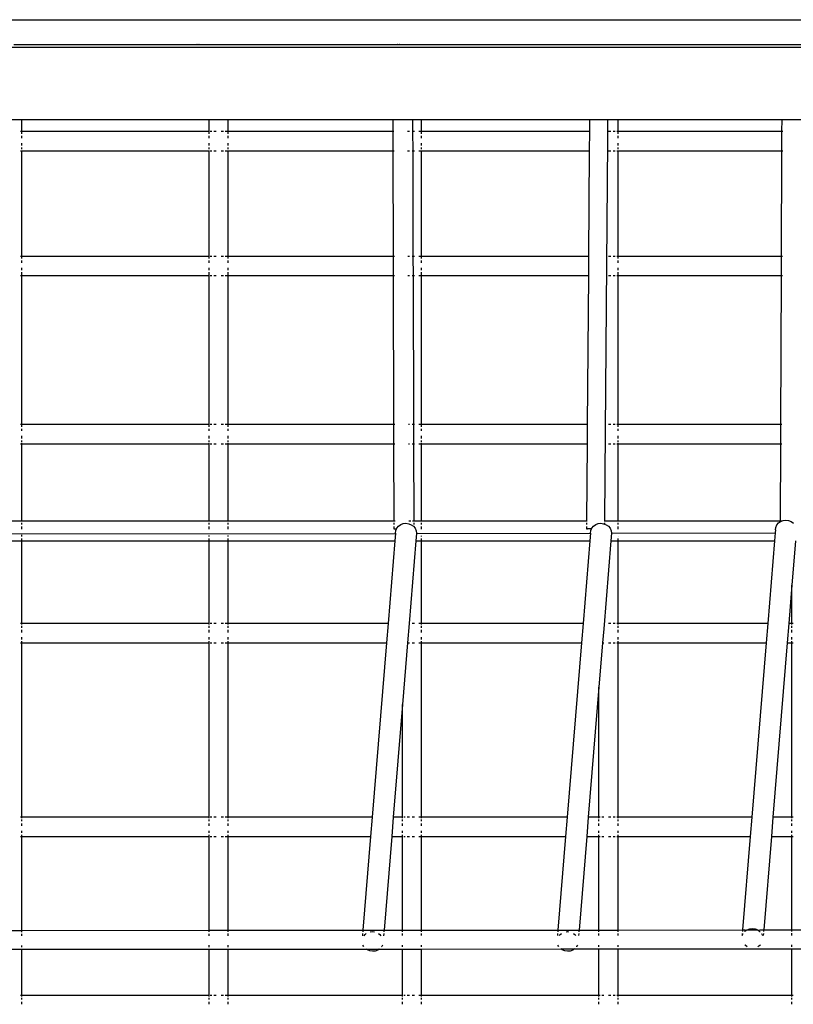
# Model space of a CAD drawing. Units: centimetres. Extents: x 558 to 3166, y -219 to 1513.
# Drawn here: x 707 to 868, y 447 to 653 of the extents above; entities that cross this region are included whole.
import ezdxf

# ---------------------------------------------------------------- set-up
doc = ezdxf.new("R2010")
doc.units = ezdxf.units.CM
doc.layers.add('Edges', color=7, linetype='Continuous')

# ---------------------------------------------------------------- blocks, each defined once
blk = doc.blocks.new('trolleyshopplan')
at = {"layer": 'Edges'}
for p, q in [((-277.34, 183.52), (287.53, 183.52)), ((-202.79, 177.8), (209.83, 177.8)), ((-149.5, 178.33), (-147.85, 178.33)), ((-147.85, 178.33), (-147.85, 178.33)), ((-147.85, 178.33), (-111.21, 178.33)), ((-111.16, 178.33), (-111.21, 178.33)), ((-111.16, 178.33), (-110.76, 178.33)), ((-110.71, 178.33), (-110.76, 178.33)), ((-110.71, 178.33), (-108.65, 178.33)), ((-108.65, 178.33), (-108.65, 178.33)), ((-108.65, 178.33), (-107.58, 178.33)), ((-107.58, 178.33), (-107.57, 178.33)), ((-107.57, 178.33), (-107.53, 178.33)), ((-107.53, 178.33), (-107.53, 178.33)), ((-107.53, 178.33), (-105.16, 178.33)), ((-105.16, 178.33), (-105.15, 178.33)), ((-105.15, 178.33), (-104.65, 178.33)), ((-104.65, 178.33), (-104.65, 178.33)), ((-104.65, 178.33), (-69.85, 178.33)), ((-69.85, 178.33), (-69.82, 178.33)), ((-69.82, 178.33), (-69.34, 178.33)), ((-69.32, 178.33), (-69.34, 178.33)), ((-69.32, 178.33), (-69.28, 178.33)), ((-69.24, 178.33), (-69.28, 178.33)), ((-69.24, 178.33), (-69.14, 178.33)), ((-69.14, 178.33), (-69.1, 178.33)), ((-69.1, 178.33), (-69, 178.33)), ((-69, 178.33), (-68.96, 178.33)), ((-68.96, 178.33), (-68.83, 178.33)), ((-68.79, 178.33), (-68.83, 178.33)), ((-68.78, 178.33), (-68.79, 178.33)), ((-68.78, 178.33), (-68.15, 178.33)), ((-68.15, 178.33), (-68.15, 178.33)), ((-68.15, 178.33), (-65.65, 178.33)), ((-65.65, 178.33), (-65.65, 178.33)), ((-65.65, 178.33), (-65.6, 178.33)), ((-65.6, 178.33), (-65.6, 178.33)), ((-65.6, 178.33), (-64.15, 178.33)), ((-64.15, 178.33), (-64.15, 178.33)), ((-64.15, 178.33), (-63.23, 178.33)), ((-63.23, 178.33), (-63.23, 178.33)), ((-63.23, 178.33), (-28.9, 178.33)), ((-28.9, 178.33), (-28.9, 178.33)), ((-28.9, 178.33), (-25.11, 178.33)), ((-25.11, 178.33), (-25.11, 178.33)), ((-25.11, 178.33), (-23.05, 178.33)), ((-23.05, 178.33), (-23.05, 178.33)), ((-23.05, 178.33), (11.26, 178.33)), ((11.26, 178.33), (11.26, 178.33)), ((11.26, 178.33), (15.26, 178.33)), ((-151.85, 162.63), (-147.85, 162.63)), ((-147.85, 160.09), (-147.85, 162.63)), ((-147.85, 162.63), (-108.65, 162.63)), ((-108.65, 160.09), (-108.65, 162.63)), ((-108.65, 162.63), (-104.65, 162.63)), ((-104.65, 160.09), (-104.65, 162.63)), ((-104.65, 162.63), (-70.21, 162.63)), ((-70.21, 162.63), (-70.21, 160.09)), ((-70.21, 162.63), (-66.05, 162.63)), ((-66.05, 162.63), (-66.04, 160.09)), ((-66.05, 162.63), (-64.15, 162.63)), ((-64.15, 160.09), (-64.15, 162.63)), ((-64.15, 162.63), (-29.02, 162.63)), ((-29.02, 162.63), (-29.03, 160.09)), ((-29.02, 162.63), (-25.23, 162.63)), ((-25.23, 162.63), (-25.26, 158.28)), ((-25.23, 162.63), (-23.05, 162.63)), ((-23.05, 160.09), (-23.05, 162.63)), ((-23.05, 162.63), (11.2, 162.63)), ((11.2, 162.63), (11.19, 160.09)), ((11.2, 162.63), (15.2, 162.63)), ((-147.85, 160.09), (-148.12, 160.09)), ((-147.85, 159.61), (-147.85, 160.09)), ((-108.65, 160.09), (-147.85, 160.09)), ((-147.85, 158.75), (-147.85, 159.22)), ((-108.65, 159.61), (-108.65, 160.09)), ((-108.58, 160.09), (-108.65, 160.09)), ((-108.65, 158.75), (-108.65, 159.22)), ((-108.07, 160.09), (-108.38, 160.09)), ((-107.17, 160.09), (-107.65, 160.09)), ((-105.65, 160.09), (-106.13, 160.09)), ((-104.65, 160.09), (-105.24, 160.09)), ((-104.65, 159.61), (-104.65, 160.09)), ((-70.21, 160.09), (-104.65, 160.09)), ((-104.65, 158.75), (-104.65, 159.22)), ((-69.94, 160.09), (-70.21, 160.09)), ((-70.21, 160.09), (-70.2, 156.06)), ((-66.67, 160.09), (-67.1, 160.09)), ((-66.04, 160.09), (-66.15, 160.09)), ((-65.63, 160.09), (-66.04, 160.09)), ((-66.04, 160.09), (-66.03, 156.06)), ((-64.15, 160.09), (-64.74, 160.09)), ((-29.03, 160.09), (-64.15, 160.09)), ((-64.15, 159.61), (-64.15, 160.09)), ((-64.15, 158.75), (-64.15, 159.22)), ((-29.03, 160.09), (-29.06, 156.06)), ((-24.53, 160.09), (-25.05, 160.09)), ((-23.64, 160.09), (-24.05, 160.09)), ((-23.05, 160.09), (-23.32, 160.09)), ((-23.05, 159.61), (-23.05, 160.09)), ((11.19, 160.09), (-23.05, 160.09)), ((-23.05, 158.75), (-23.05, 159.22)), ((11.19, 160.09), (11.18, 156.06)), ((11.45, 160.09), (11.19, 160.09)), ((-147.85, 157.21), (-147.85, 157.71)), ((-147.85, 156.41), (-147.85, 156.77)), ((-108.65, 157.21), (-108.65, 157.71)), ((-108.65, 156.41), (-108.65, 156.77)), ((-104.65, 157.21), (-104.65, 157.71)), ((-104.65, 156.41), (-104.65, 156.77)), ((-64.15, 157.21), (-64.15, 157.71)), ((-64.15, 156.41), (-64.15, 156.77)), ((-25.27, 158.05), (-25.46, 132.3)), ((-25.26, 158.28), (-25.27, 158.05)), ((-23.05, 157.21), (-23.05, 157.71)), ((-23.05, 156.41), (-23.05, 156.77)), ((-148.12, 156.06), (-147.85, 156.06)), ((-147.85, 156.06), (-147.85, 156.17)), ((-147.85, 156.06), (-108.65, 156.06)), ((-147.85, 133.99), (-147.85, 156.06)), ((-108.65, 156.06), (-108.65, 156.17)), ((-108.65, 156.06), (-108.58, 156.06)), ((-108.65, 133.99), (-108.65, 156.06)), ((-108.38, 156.06), (-108.07, 156.06)), ((-107.65, 156.06), (-107.17, 156.06)), ((-106.13, 156.06), (-105.65, 156.06)), ((-105.24, 156.06), (-104.65, 156.06)), ((-104.65, 156.06), (-104.65, 156.17)), ((-104.65, 156.06), (-70.2, 156.06)), ((-104.65, 133.99), (-104.65, 156.06)), ((-70.2, 156.06), (-69.93, 156.06)), ((-70.2, 156.06), (-70.13, 133.99)), ((-67.09, 156.06), (-66.67, 156.06)), ((-66.15, 156.06), (-66.03, 156.06)), ((-66.03, 156.06), (-65.63, 156.06)), ((-66.03, 156.06), (-65.97, 133.99)), ((-64.74, 156.06), (-64.15, 156.06)), ((-64.15, 156.06), (-64.15, 156.17)), ((-64.15, 156.06), (-29.06, 156.06)), ((-64.15, 133.99), (-64.15, 156.06)), ((-29.06, 156.06), (-29.23, 133.99)), ((-25.05, 156.06), (-24.53, 156.06)), ((-24.05, 156.06), (-23.64, 156.06)), ((-23.32, 156.06), (-23.05, 156.06)), ((-23.05, 156.06), (-23.05, 156.17)), ((-23.05, 156.06), (11.18, 156.06)), ((-23.05, 133.99), (-23.05, 156.06)), ((11.18, 156.06), (11.1, 133.99)), ((11.18, 156.06), (11.44, 156.06)), ((-147.85, 133.99), (-148.12, 133.99)), ((-147.85, 133.51), (-147.85, 133.99)), ((-108.65, 133.99), (-147.85, 133.99)), ((-108.58, 133.99), (-108.65, 133.99)), ((-108.65, 133.51), (-108.65, 133.99)), ((-108.07, 133.99), (-108.38, 133.99)), ((-107.17, 133.99), (-107.65, 133.99)), ((-105.65, 133.99), (-106.13, 133.99)), ((-104.65, 133.99), (-105.24, 133.99)), ((-104.65, 133.51), (-104.65, 133.99)), ((-70.13, 133.99), (-104.65, 133.99)), ((-69.86, 133.99), (-70.13, 133.99)), ((-70.13, 133.99), (-70.12, 129.96)), ((-66.67, 133.99), (-67.03, 133.99)), ((-65.97, 133.99), (-66.15, 133.99)), ((-65.63, 133.99), (-65.97, 133.99)), ((-65.97, 133.99), (-65.96, 129.96)), ((-64.15, 133.99), (-64.74, 133.99)), ((-29.23, 133.99), (-64.15, 133.99)), ((-64.15, 133.51), (-64.15, 133.99)), ((-29.23, 133.99), (-29.26, 129.96)), ((-24.53, 133.99), (-25.05, 133.99)), ((-23.64, 133.99), (-24.05, 133.99)), ((-23.05, 133.99), (-23.32, 133.99)), ((-23.05, 133.51), (-23.05, 133.99)), ((11.1, 133.99), (-23.05, 133.99)), ((11.1, 133.99), (11.08, 129.96)), ((11.36, 133.99), (11.1, 133.99)), ((-147.85, 132.65), (-147.85, 133.12)), ((-108.65, 132.65), (-108.65, 133.12)), ((-104.65, 132.65), (-104.65, 133.12)), ((-64.15, 132.65), (-64.15, 133.12)), ((-25.46, 132.3), (-25.72, 97.45)), ((-23.05, 132.65), (-23.05, 133.12)), ((-148.12, 129.96), (-147.85, 129.96)), ((-147.85, 131.11), (-147.85, 131.61)), ((-147.85, 130.07), (-147.85, 130.67)), ((-147.85, 98.78), (-147.85, 129.96)), ((-147.85, 129.96), (-108.65, 129.96)), ((-108.65, 131.11), (-108.65, 131.61)), ((-108.65, 130.07), (-108.65, 130.67)), ((-108.65, 129.96), (-108.58, 129.96)), ((-108.65, 98.78), (-108.65, 129.96)), ((-108.38, 129.96), (-108.07, 129.96)), ((-107.65, 129.96), (-107.17, 129.96)), ((-106.13, 129.96), (-105.65, 129.96)), ((-105.24, 129.96), (-104.65, 129.96)), ((-104.65, 131.11), (-104.65, 131.61)), ((-104.65, 130.07), (-104.65, 130.67)), ((-104.65, 98.78), (-104.65, 129.96)), ((-104.65, 129.96), (-70.12, 129.96)), ((-70.12, 129.96), (-69.85, 129.96)), ((-70.12, 129.96), (-70.03, 98.78)), ((-67.02, 129.96), (-66.67, 129.96)), ((-66.15, 129.96), (-65.96, 129.96)), ((-65.96, 129.96), (-65.63, 129.96)), ((-65.96, 129.96), (-65.87, 98.78)), ((-64.74, 129.96), (-64.15, 129.96)), ((-64.15, 131.11), (-64.15, 131.61)), ((-64.15, 130.07), (-64.15, 130.67)), ((-64.15, 129.96), (-29.26, 129.96)), ((-64.15, 98.78), (-64.15, 129.96)), ((-29.26, 129.96), (-29.5, 98.78)), ((-25.05, 129.96), (-24.53, 129.96)), ((-24.05, 129.96), (-23.64, 129.96)), ((-23.32, 129.96), (-23.05, 129.96)), ((-23.05, 131.11), (-23.05, 131.61)), ((-23.05, 130.07), (-23.05, 130.67)), ((-23.05, 98.78), (-23.05, 129.96)), ((-23.05, 129.96), (11.08, 129.96)), ((11.08, 129.96), (10.97, 98.78)), ((11.08, 129.96), (11.34, 129.96)), ((-147.85, 98.78), (-148.12, 98.78)), ((-147.85, 98.31), (-147.85, 98.78)), ((-108.65, 98.78), (-147.85, 98.78)), ((-147.85, 97.45), (-147.85, 97.92)), ((-108.58, 98.78), (-108.65, 98.78)), ((-108.65, 98.31), (-108.65, 98.78)), ((-108.65, 97.45), (-108.65, 97.92)), ((-108.07, 98.78), (-108.38, 98.78)), ((-107.17, 98.78), (-107.65, 98.78)), ((-105.65, 98.78), (-106.13, 98.78)), ((-104.65, 98.78), (-105.24, 98.78)), ((-104.65, 98.31), (-104.65, 98.78)), ((-70.03, 98.78), (-104.65, 98.78)), ((-104.65, 97.45), (-104.65, 97.92)), ((-69.76, 98.78), (-70.03, 98.78)), ((-70.03, 98.78), (-70.02, 94.75)), ((-66.67, 98.78), (-66.93, 98.78)), ((-65.87, 98.78), (-66.15, 98.78)), ((-65.63, 98.78), (-65.87, 98.78)), ((-65.87, 98.78), (-65.85, 94.75)), ((-64.15, 98.78), (-64.74, 98.78)), ((-29.5, 98.78), (-64.15, 98.78)), ((-64.15, 98.31), (-64.15, 98.78)), ((-64.15, 97.45), (-64.15, 97.92)), ((-29.5, 98.78), (-29.53, 94.75)), ((-25.72, 97.45), (-25.87, 78.61)), ((-24.53, 98.78), (-25.05, 98.78)), ((-23.64, 98.78), (-24.05, 98.78)), ((-23.05, 98.78), (-23.32, 98.78)), ((-23.05, 98.31), (-23.05, 98.78)), ((10.97, 98.78), (-23.05, 98.78)), ((-23.05, 97.45), (-23.05, 97.92)), ((10.97, 98.78), (10.96, 94.75)), ((11.23, 98.78), (10.97, 98.78)), ((-147.85, 95.9), (-147.85, 96.41)), ((-147.85, 95.11), (-147.85, 95.46)), ((-147.85, 94.75), (-147.85, 94.87)), ((-108.65, 95.9), (-108.65, 96.41)), ((-108.65, 95.11), (-108.65, 95.46)), ((-108.65, 94.75), (-108.65, 94.87)), ((-104.65, 95.9), (-104.65, 96.41)), ((-104.65, 95.11), (-104.65, 95.46)), ((-104.65, 94.75), (-104.65, 94.87)), ((-64.15, 95.9), (-64.15, 96.41)), ((-64.15, 95.11), (-64.15, 95.46)), ((-64.15, 94.75), (-64.15, 94.87)), ((-23.05, 95.9), (-23.05, 96.41)), ((-23.05, 95.11), (-23.05, 95.46)), ((-23.05, 94.75), (-23.05, 94.87)), ((-148.12, 94.75), (-147.85, 94.75)), ((-147.85, 94.75), (-108.65, 94.75)), ((-147.85, 78.61), (-147.85, 94.75)), ((-108.65, 94.75), (-108.58, 94.75)), ((-108.65, 78.61), (-108.65, 94.75)), ((-108.38, 94.75), (-108.07, 94.75)), ((-107.65, 94.75), (-107.17, 94.75)), ((-106.13, 94.75), (-105.65, 94.75)), ((-105.24, 94.75), (-104.65, 94.75)), ((-104.65, 94.75), (-70.02, 94.75)), ((-104.65, 78.61), (-104.65, 94.75)), ((-70.02, 94.75), (-69.75, 94.75)), ((-70.02, 94.75), (-69.97, 78.61)), ((-66.92, 94.75), (-66.67, 94.75)), ((-66.14, 94.75), (-65.85, 94.75)), ((-65.85, 94.75), (-65.63, 94.75)), ((-65.85, 94.75), (-65.81, 78.61)), ((-64.74, 94.75), (-64.15, 94.75)), ((-64.15, 94.75), (-29.53, 94.75)), ((-64.15, 78.61), (-64.15, 94.75)), ((-29.53, 94.75), (-29.65, 78.61)), ((-25.05, 94.75), (-24.53, 94.75)), ((-24.05, 94.75), (-23.64, 94.75)), ((-23.32, 94.75), (-23.05, 94.75)), ((-23.05, 94.75), (10.96, 94.75)), ((-23.05, 78.61), (-23.05, 94.75)), ((10.96, 94.75), (10.9, 78.61)), ((10.96, 94.75), (11.22, 94.75)), ((-151.85, 78.61), (-147.85, 78.61)), ((-147.85, 78.5), (-147.85, 78.61)), ((-147.85, 78.61), (-108.65, 78.61)), ((-108.65, 78.5), (-108.65, 78.61)), ((-108.65, 78.61), (-104.65, 78.61)), ((-104.65, 78.5), (-104.65, 78.61)), ((-104.65, 78.61), (-69.97, 78.61)), ((-69.97, 78.61), (-69.97, 78.5)), ((-69.97, 78.61), (-69.7, 78.61)), ((-66.87, 78.61), (-66.43, 78.61)), ((-66.1, 78.61), (-65.81, 78.61)), ((-65.81, 78.61), (-65.81, 78.5)), ((-65.81, 78.61), (-64.15, 78.61)), ((-64.15, 78.5), (-64.15, 78.61)), ((-64.15, 78.61), (-29.65, 78.61)), ((-29.65, 78.61), (-29.65, 78.5)), ((-25.87, 78.61), (-23.05, 78.61)), ((-25.87, 78.61), (-25.87, 78.5)), ((-23.05, 78.5), (-23.05, 78.61)), ((-23.05, 78.61), (10.9, 78.61)), ((10.52, 78.19), (10.98, 78.51)), ((10.9, 78.61), (10.9, 78.5)), ((10.9, 78.61), (11.16, 78.61)), ((10.98, 78.51), (11.51, 78.72)), ((11.51, 78.72), (12.08, 78.78)), ((12.08, 78.78), (12.65, 78.7)), ((12.65, 78.7), (13.18, 78.49)), ((13.18, 78.49), (13.64, 78.16)), ((-147.85, 77.88), (-147.85, 78.25)), ((-147.85, 76.91), (-147.85, 77.43)), ((-108.65, 77.88), (-108.65, 78.25)), ((-108.65, 76.91), (-108.65, 77.43)), ((-104.65, 77.88), (-104.65, 78.25)), ((-104.65, 76.91), (-104.65, 77.43)), ((-69.97, 78.25), (-69.97, 77.88)), ((-69.97, 77.43), (-69.97, 76.91)), ((-69.9, 76.91), (-69.92, 76.91)), ((-69.7, 76.92), (-69.9, 76.91)), ((-69.41, 76.93), (-69.7, 76.92)), ((-69.63, 76.08), (-69.56, 76.61)), ((-69.56, 76.61), (-69.41, 76.93)), ((-69.41, 76.93), (-69.34, 77.11)), ((-69.34, 77.11), (-68.99, 77.53)), ((-68.99, 77.53), (-68.53, 77.85)), ((-68.53, 77.85), (-68, 78.05)), ((-68, 78.05), (-67.43, 78.12)), ((-67.43, 78.12), (-66.86, 78.04)), ((-66.86, 78.04), (-66.32, 77.83)), ((-66.32, 77.83), (-65.86, 77.5)), ((-65.86, 77.5), (-65.51, 77.07)), ((-65.81, 78.25), (-65.81, 77.88)), ((-65.51, 77.07), (-65.29, 76.57)), ((-65.29, 76.57), (-65.21, 76.04)), ((-64.15, 77.88), (-64.15, 78.25)), ((-64.15, 76.91), (-64.15, 77.43)), ((-29.66, 76.94), (-29.67, 76.93)), ((-29.67, 76.93), (-29.54, 76.91)), ((-29.66, 78.25), (-29.66, 77.88)), ((-29.66, 77.43), (-29.66, 76.94)), ((-29.53, 76.95), (-29.66, 76.94)), ((-29.54, 76.91), (-29.48, 76.91)), ((-29.28, 76.96), (-29.53, 76.95)), ((-28.93, 76.97), (-29.28, 76.96)), ((-28.6, 76.97), (-28.93, 76.97)), ((-28.83, 76.08), (-28.76, 76.61)), ((-28.76, 76.61), (-28.6, 76.97)), ((-28.6, 76.97), (-28.54, 77.11)), ((-28.54, 77.11), (-28.19, 77.53)), ((-28.19, 77.53), (-27.73, 77.85)), ((-27.73, 77.85), (-27.2, 78.05)), ((-27.2, 78.05), (-26.63, 78.12)), ((-26.63, 78.12), (-26.06, 78.04)), ((-26.06, 78.04), (-25.87, 77.97)), ((-25.87, 78.25), (-25.87, 77.97)), ((-25.87, 77.97), (-25.52, 77.83)), ((-25.52, 77.83), (-25.06, 77.5)), ((-25.06, 77.5), (-24.71, 77.07)), ((-24.71, 77.07), (-24.49, 76.57)), ((-24.49, 76.57), (-24.42, 76.07)), ((-23.05, 77.88), (-23.05, 78.25)), ((-23.05, 76.91), (-23.05, 77.43)), ((9.88, 76.74), (9.83, 76.11)), ((9.88, 76.74), (9.95, 77.27)), ((9.95, 77.27), (10.17, 77.77)), ((10.17, 77.77), (10.52, 78.19)), ((-197.93, 75.83), (-69.64, 76.01)), ((-151.85, 74.46), (-147.85, 74.46)), ((-147.85, 75.35), (-147.85, 75.7)), ((-147.85, 74.46), (-147.85, 74.95)), ((-147.85, 57.14), (-147.85, 74.46)), ((-147.85, 74.46), (-108.65, 74.46)), ((-108.65, 75.35), (-108.65, 75.6)), ((-108.65, 74.46), (-108.65, 74.95)), ((-108.65, 57.14), (-108.65, 74.46)), ((-108.65, 74.46), (-104.65, 74.46)), ((-104.65, 75.35), (-104.65, 75.59)), ((-104.65, 74.46), (-104.65, 74.95)), ((-104.65, 57.14), (-104.65, 74.46)), ((-104.65, 74.46), (-69.76, 74.46)), ((-69.76, 74.46), (-71.18, 57.14)), ((-69.64, 76.01), (-69.76, 74.46)), ((-69.63, 76.08), (-69.64, 76.01)), ((-65.34, 74.46), (-66.76, 57.14)), ((-65.21, 76.01), (-65.34, 74.46)), ((-65.34, 74.46), (-64.15, 74.46)), ((-65.21, 76.02), (-28.83, 76.06)), ((-65.21, 76.04), (-65.21, 76.02)), ((-65.21, 76.02), (-65.21, 76.01)), ((-64.15, 75.35), (-64.15, 75.48)), ((-64.15, 74.46), (-64.15, 74.95)), ((-64.15, 74.46), (-28.96, 74.46)), ((-64.15, 57.14), (-64.15, 74.46)), ((-28.96, 74.46), (-30.38, 57.14)), ((-28.83, 76.06), (-28.96, 74.46)), ((-28.83, 76.08), (-28.83, 76.06)), ((-24.54, 74.46), (-26.05, 56.06)), ((-24.41, 76.04), (-24.54, 74.46)), ((-24.54, 74.46), (-23.05, 74.46)), ((-24.42, 76.07), (9.83, 76.11)), ((-24.42, 76.07), (-24.41, 76.04)), ((-23.05, 75.35), (-23.05, 75.37)), ((-23.05, 74.46), (-23.05, 74.95)), ((-23.05, 74.46), (9.69, 74.46)), ((-23.05, 57.14), (-23.05, 74.46)), ((9.69, 74.46), (8.27, 57.14)), ((9.83, 76.11), (9.69, 74.46)), ((14.11, 74.46), (13.35, 65.14)), ((13.35, 65.14), (12.69, 57.14)), ((13.35, 57.14), (13.35, 65.14)), ((-147.85, 57.14), (-148.12, 57.14)), ((-147.85, 56.95), (-147.85, 57.14)), ((-108.65, 57.14), (-147.85, 57.14)), ((-147.85, 56.27), (-147.85, 56.66)), ((-147.85, 55.29), (-147.85, 55.8)), ((-108.65, 56.95), (-108.65, 57.14)), ((-108.58, 57.14), (-108.65, 57.14)), ((-108.65, 56.27), (-108.65, 56.66)), ((-108.65, 55.29), (-108.65, 55.8)), ((-108.07, 57.14), (-108.38, 57.14)), ((-107.17, 57.14), (-107.65, 57.14)), ((-105.65, 57.14), (-106.13, 57.14)), ((-104.65, 57.14), (-105.24, 57.14)), ((-71.18, 57.14), (-104.65, 57.14)), ((-104.65, 56.95), (-104.65, 57.14)), ((-104.65, 56.27), (-104.65, 56.66)), ((-104.65, 55.29), (-104.65, 55.8)), ((-71.18, 57.14), (-71.51, 53.11)), ((-66.76, 57.14), (-67.09, 53.11)), ((-66.67, 57.14), (-66.76, 57.14)), ((-65.63, 57.14), (-66.15, 57.14)), ((-64.15, 57.14), (-64.74, 57.14)), ((-30.38, 57.14), (-64.15, 57.14)), ((-64.15, 56.95), (-64.15, 57.14)), ((-64.15, 56.27), (-64.15, 56.66)), ((-64.15, 55.29), (-64.15, 55.8)), ((-30.38, 57.14), (-30.71, 53.11)), ((-26.05, 56.06), (-26.29, 53.11)), ((-24.53, 57.14), (-25.05, 57.14)), ((-23.64, 57.14), (-24.05, 57.14)), ((-23.05, 57.14), (-23.32, 57.14)), ((8.27, 57.14), (-23.05, 57.14)), ((-23.05, 56.95), (-23.05, 57.14)), ((-23.05, 56.27), (-23.05, 56.66)), ((-23.05, 55.29), (-23.05, 55.8)), ((8.27, 57.14), (7.94, 53.11)), ((12.69, 57.14), (12.36, 53.11)), ((13.35, 57.14), (12.69, 57.14)), ((13.62, 57.14), (13.35, 57.14)), ((13.35, 56.95), (13.35, 57.14)), ((13.35, 56.27), (13.35, 56.66)), ((13.35, 55.29), (13.35, 55.8)), ((-147.85, 53.82), (-147.85, 54.26)), ((-108.65, 53.82), (-108.65, 54.26)), ((-104.65, 53.82), (-104.65, 54.26)), ((-64.15, 53.82), (-64.15, 54.26)), ((-23.05, 53.82), (-23.05, 54.26)), ((13.35, 53.82), (13.35, 54.26)), ((-148.12, 53.11), (-147.85, 53.11)), ((-147.85, 53.11), (-147.85, 53.46)), ((-147.85, 53.11), (-108.65, 53.11)), ((-147.85, 16.63), (-147.85, 53.11)), ((-108.65, 53.11), (-108.65, 53.46)), ((-108.65, 53.11), (-108.58, 53.11)), ((-108.65, 16.63), (-108.65, 53.11)), ((-108.38, 53.11), (-108.07, 53.11)), ((-107.65, 53.11), (-107.17, 53.11)), ((-106.13, 53.11), (-105.65, 53.11)), ((-105.24, 53.11), (-104.65, 53.11)), ((-104.65, 53.11), (-104.65, 53.46)), ((-104.65, 53.11), (-71.51, 53.11)), ((-104.65, 16.63), (-104.65, 53.11)), ((-71.51, 53.11), (-74.5, 16.63)), ((-67.09, 53.11), (-68.15, 40.17)), ((-67.09, 53.11), (-66.67, 53.11)), ((-66.15, 53.11), (-65.63, 53.11)), ((-64.74, 53.11), (-64.15, 53.11)), ((-64.15, 53.11), (-64.15, 53.46)), ((-64.15, 53.11), (-30.71, 53.11)), ((-64.15, 16.63), (-64.15, 53.11)), ((-30.71, 53.11), (-33.7, 16.63)), ((-26.29, 53.11), (-27.05, 43.83)), ((-26.29, 53.11), (-26.05, 53.11)), ((-25.05, 53.11), (-24.53, 53.11)), ((-24.05, 53.11), (-23.64, 53.11)), ((-23.32, 53.11), (-23.05, 53.11)), ((-23.05, 53.11), (-23.05, 53.46)), ((-23.05, 53.11), (7.94, 53.11)), ((-23.05, 16.63), (-23.05, 53.11)), ((7.94, 53.11), (4.95, 16.63)), ((12.36, 53.11), (9.37, 16.63)), ((12.36, 53.11), (13.35, 53.11)), ((13.35, 53.11), (13.35, 53.46)), ((13.35, 53.11), (13.62, 53.11)), ((13.35, 16.63), (13.35, 53.11)), ((-27.05, 43.83), (-29.28, 16.63)), ((-27.05, 16.63), (-27.05, 43.83)), ((-68.15, 40.17), (-70.08, 16.63)), ((-68.15, 16.63), (-68.15, 40.17)), ((-147.85, 16.63), (-148.12, 16.63)), ((-147.85, 16.44), (-147.85, 16.63)), ((-108.65, 16.63), (-147.85, 16.63)), ((-108.65, 16.44), (-108.65, 16.63)), ((-108.58, 16.63), (-108.65, 16.63)), ((-108.07, 16.63), (-108.38, 16.63)), ((-107.17, 16.63), (-107.65, 16.63)), ((-105.65, 16.63), (-106.13, 16.63)), ((-104.65, 16.63), (-105.24, 16.63)), ((-104.65, 16.44), (-104.65, 16.63)), ((-74.5, 16.63), (-104.65, 16.63)), ((-74.5, 16.63), (-74.83, 12.6)), ((-70.08, 16.63), (-70.41, 12.6)), ((-68.15, 16.63), (-70.08, 16.63)), ((-68.15, 16.44), (-68.15, 16.63)), ((-68.08, 16.63), (-68.15, 16.63)), ((-67.57, 16.63), (-67.88, 16.63)), ((-66.67, 16.63), (-67.15, 16.63)), ((-65.63, 16.63), (-66.15, 16.63)), ((-64.15, 16.63), (-64.74, 16.63)), ((-64.15, 16.44), (-64.15, 16.63)), ((-33.7, 16.63), (-64.15, 16.63)), ((-33.7, 16.63), (-34.03, 12.6)), ((-29.28, 16.63), (-29.61, 12.6)), ((-27.05, 16.63), (-29.28, 16.63)), ((-27.05, 16.44), (-27.05, 16.63)), ((-26.78, 16.63), (-27.05, 16.63)), ((-26.05, 16.63), (-26.47, 16.63)), ((-24.53, 16.63), (-25.05, 16.63)), ((-23.64, 16.63), (-24.05, 16.63)), ((-23.05, 16.63), (-23.32, 16.63)), ((-23.05, 16.44), (-23.05, 16.63)), ((4.95, 16.63), (-23.05, 16.63)), ((4.95, 16.63), (4.62, 12.6)), ((9.37, 16.63), (9.04, 12.6)), ((13.35, 16.63), (9.37, 16.63)), ((13.35, 16.44), (13.35, 16.63)), ((13.62, 16.63), (13.35, 16.63)), ((-147.85, 15.76), (-147.85, 16.16)), ((-147.85, 14.78), (-147.85, 15.3)), ((-108.65, 15.76), (-108.65, 16.16)), ((-108.65, 14.78), (-108.65, 15.3)), ((-104.65, 15.76), (-104.65, 16.16)), ((-104.65, 14.78), (-104.65, 15.3)), ((-68.15, 15.76), (-68.15, 16.16)), ((-68.15, 14.78), (-68.15, 15.3)), ((-64.15, 15.76), (-64.15, 16.16)), ((-64.15, 14.78), (-64.15, 15.3)), ((-27.05, 15.76), (-27.05, 16.16)), ((-27.05, 14.78), (-27.05, 15.3)), ((-23.05, 15.76), (-23.05, 16.16)), ((-23.05, 14.78), (-23.05, 15.3)), ((13.35, 15.76), (13.35, 16.16)), ((13.35, 14.78), (13.35, 15.3)), ((-148.12, 12.6), (-147.85, 12.6)), ((-147.85, 13.31), (-147.85, 13.75)), ((-147.85, 12.6), (-147.85, 12.95)), ((-147.85, 12.6), (-108.65, 12.6)), ((-147.85, -7.07), (-147.85, 12.6)), ((-108.65, 13.31), (-108.65, 13.75)), ((-108.65, 12.6), (-108.65, 12.95)), ((-108.65, 12.6), (-108.58, 12.6)), ((-108.65, -7.05), (-108.65, 12.6)), ((-108.38, 12.6), (-108.07, 12.6)), ((-107.65, 12.6), (-107.17, 12.6)), ((-106.13, 12.6), (-105.65, 12.6)), ((-105.24, 12.6), (-104.65, 12.6)), ((-104.65, 13.31), (-104.65, 13.75)), ((-104.65, 12.6), (-104.65, 12.95)), ((-104.65, 12.6), (-74.83, 12.6)), ((-104.65, -7.04), (-104.65, 12.6)), ((-74.83, 12.6), (-76.44, -7.03)), ((-70.41, 12.6), (-72.02, -7.02)), ((-70.41, 12.6), (-68.15, 12.6)), ((-68.15, 13.31), (-68.15, 13.75)), ((-68.15, 12.6), (-68.15, 12.95)), ((-68.15, 12.6), (-68.08, 12.6)), ((-68.15, -7.02), (-68.15, 12.6)), ((-67.88, 12.6), (-67.57, 12.6)), ((-67.15, 12.6), (-66.67, 12.6)), ((-66.15, 12.6), (-65.63, 12.6)), ((-64.74, 12.6), (-64.15, 12.6)), ((-64.15, 13.31), (-64.15, 13.75)), ((-64.15, 12.6), (-64.15, 12.95)), ((-64.15, 12.6), (-34.03, 12.6)), ((-64.15, -7.02), (-64.15, 12.6)), ((-34.03, 12.6), (-35.64, -7)), ((-29.61, 12.6), (-31.22, -7)), ((-29.61, 12.6), (-27.05, 12.6)), ((-27.05, 13.31), (-27.05, 13.75)), ((-27.05, 12.6), (-27.05, 12.95)), ((-27.05, 12.6), (-26.78, 12.6)), ((-27.05, -7), (-27.05, 12.6)), ((-26.47, 12.6), (-26.05, 12.6)), ((-25.05, 12.6), (-24.53, 12.6)), ((-24.05, 12.6), (-23.64, 12.6)), ((-23.32, 12.6), (-23.05, 12.6)), ((-23.05, 13.31), (-23.05, 13.75)), ((-23.05, 12.6), (-23.05, 12.95)), ((-23.05, 12.6), (4.62, 12.6)), ((-23.05, -7), (-23.05, 12.6)), ((4.62, 12.6), (3.01, -6.98)), ((9.04, 12.6), (7.44, -6.98)), ((9.04, 12.6), (13.35, 12.6)), ((13.35, 13.31), (13.35, 13.75)), ((13.35, 12.6), (13.35, 12.95)), ((13.35, 12.6), (13.62, 12.6)), ((13.35, -6.97), (13.35, 12.6)), ((-151.85, -7.07), (-147.85, -7.07)), ((-147.85, -7.07), (-108.65, -7.05)), ((-147.85, -7.43), (-147.85, -7.07)), ((-147.85, -8.23), (-147.85, -7.79)), ((-108.65, -7.05), (-104.65, -7.04)), ((-108.65, -7.41), (-108.65, -7.05)), ((-108.65, -8.21), (-108.65, -7.77)), ((-104.65, -7.04), (-76.44, -7.03)), ((-104.65, -7.41), (-104.65, -7.04)), ((-104.65, -8.21), (-104.65, -7.76)), ((-76.5, -7.75), (-76.54, -8.19)), ((-76.44, -7.03), (-76.47, -7.39)), ((-76.44, -7.03), (-72.02, -7.02)), ((-76.21, -8.19), (-75.99, -7.93)), ((-75.99, -7.93), (-75.74, -7.75)), ((-74.91, -7.39), (-74.43, -7.34)), ((-74.43, -7.34), (-74.02, -7.39)), ((-73.16, -7.75), (-72.87, -7.96)), ((-72.87, -7.96), (-72.68, -8.19)), ((-72.08, -7.75), (-72.11, -8.19)), ((-72.02, -7.02), (-72.05, -7.39)), ((-72.02, -7.02), (-68.15, -7.02)), ((-68.15, -7.39), (-68.15, -7.02)), ((-68.15, -7.02), (-64.15, -7.02)), ((-68.15, -8.18), (-68.15, -7.74)), ((-64.15, -7.02), (-35.64, -7)), ((-64.15, -7.38), (-64.15, -7.02)), ((-64.15, -8.18), (-64.15, -7.74)), ((-35.7, -7.72), (-35.74, -8.17)), ((-35.64, -7), (-35.67, -7.37)), ((-35.64, -7), (-31.22, -7)), ((-35.39, -8.17), (-35.19, -7.93)), ((-35.19, -7.93), (-34.91, -7.72)), ((-33.9, -7.37), (-33.63, -7.34)), ((-33.63, -7.34), (-33.41, -7.37)), ((-32.39, -7.72), (-32.07, -7.96)), ((-32.07, -7.96), (-31.9, -8.16)), ((-31.28, -7.72), (-31.31, -8.16)), ((-31.22, -7), (-31.25, -7.37)), ((-31.22, -7), (-27.05, -7)), ((-27.05, -7.36), (-27.05, -7)), ((-27.05, -7), (-23.05, -7)), ((-27.05, -8.16), (-27.05, -7.72)), ((-23.05, -7), (3.01, -6.98)), ((-23.05, -7.36), (-23.05, -7)), ((-23.05, -8.16), (-23.05, -7.72)), ((2.96, -7.7), (2.92, -8.14)), ((2.96, -8.14), (3.16, -7.7)), ((3.01, -6.98), (2.98, -7.34)), ((3.01, -6.98), (3.64, -6.98)), ((3.45, -7.34), (3.51, -7.26)), ((3.51, -7.26), (3.92, -6.98)), ((3.92, -6.98), (3.97, -6.94)), ((3.92, -6.98), (6.2, -6.98)), ((3.97, -6.94), (4.5, -6.74)), ((4.5, -6.74), (5.07, -6.68)), ((5.07, -6.68), (5.65, -6.75)), ((5.65, -6.75), (6.18, -6.96)), ((6.18, -6.96), (6.2, -6.98)), ((6.2, -6.98), (6.64, -7.29)), ((6.55, -6.98), (7.44, -6.98)), ((6.64, -7.29), (6.68, -7.34)), ((6.97, -7.7), (6.99, -7.72)), ((6.99, -7.72), (7.18, -8.14)), ((7.38, -7.7), (7.34, -8.14)), ((7.44, -6.98), (7.41, -7.34)), ((7.44, -6.98), (13.35, -6.97)), ((13.35, -7.34), (13.35, -6.97)), ((13.35, -6.97), (17.35, -6.97)), ((13.35, -8.14), (13.35, -7.69)), ((-147.85, -10.59), (-147.85, -10.21)), ((-108.65, -10.57), (-108.65, -10.19)), ((-104.65, -10.56), (-104.65, -10.19)), ((-76.33, -10.41), (-76.44, -10.17)), ((-72.38, -10.17), (-72.51, -10.45)), ((-68.15, -10.54), (-68.15, -10.16)), ((-64.15, -10.54), (-64.15, -10.16)), ((-35.53, -10.41), (-35.65, -10.14)), ((-31.57, -10.14), (-31.71, -10.45)), ((-27.05, -10.52), (-27.05, -10.14)), ((-23.05, -10.52), (-23.05, -10.14)), ((3.53, -10.18), (3.48, -10.12)), ((3.96, -10.5), (3.53, -10.18)), ((6.65, -10.21), (6.24, -10.5)), ((6.73, -10.12), (6.65, -10.21)), ((13.35, -10.49), (13.35, -10.12)), ((-151.85, -11.03), (-147.85, -11.03)), ((-147.85, -11.03), (-108.65, -11)), ((-147.85, -11.03), (-147.85, -11.01)), ((-147.85, -20.7), (-147.85, -11.03)), ((-108.65, -11), (-108.65, -10.99)), ((-108.65, -20.7), (-108.65, -11)), ((-108.65, -11), (-104.65, -11)), ((-104.65, -11), (-104.65, -10.99)), ((-104.65, -11), (-75.79, -10.99)), ((-104.65, -20.7), (-104.65, -11)), ((-76.22, -10.55), (-76.33, -10.41)), ((-75.79, -10.99), (-75.81, -10.97)), ((-75.79, -10.99), (-73.01, -10.98)), ((-75.52, -11.18), (-75.79, -10.99)), ((-74.99, -11.39), (-75.52, -11.18)), ((-74.42, -11.46), (-74.99, -11.39)), ((-73.85, -11.4), (-74.42, -11.46)), ((-73.31, -11.2), (-73.85, -11.4)), ((-73.01, -10.98), (-73.31, -11.2)), ((-72.99, -10.97), (-73.01, -10.98)), ((-73.01, -10.98), (-68.15, -10.98)), ((-72.51, -10.45), (-72.59, -10.54)), ((-68.15, -10.98), (-68.15, -10.96)), ((-68.15, -20.7), (-68.15, -10.98)), ((-68.15, -10.98), (-64.15, -10.98)), ((-64.15, -10.98), (-64.15, -10.96)), ((-64.15, -10.98), (-35.02, -10.96)), ((-64.15, -20.7), (-64.15, -10.98)), ((-35.44, -10.52), (-35.53, -10.41)), ((-35.02, -10.96), (-35.04, -10.95)), ((-34.72, -11.18), (-35.02, -10.96)), ((-35.02, -10.96), (-32.18, -10.96)), ((-34.19, -11.39), (-34.72, -11.18)), ((-33.62, -11.46), (-34.19, -11.39)), ((-33.05, -11.4), (-33.62, -11.46)), ((-32.51, -11.2), (-33.05, -11.4)), ((-32.18, -10.96), (-32.51, -11.2)), ((-32.16, -10.94), (-32.18, -10.96)), ((-32.18, -10.96), (-27.05, -10.96)), ((-31.71, -10.45), (-31.77, -10.52)), ((-27.05, -10.96), (-27.05, -10.94)), ((-27.05, -10.96), (-23.05, -10.95)), ((-27.05, -20.7), (-27.05, -10.96)), ((-23.05, -10.95), (13.35, -10.93)), ((-23.05, -10.95), (-23.05, -10.94)), ((-23.05, -20.7), (-23.05, -10.95)), ((13.35, -10.93), (13.35, -10.92)), ((13.35, -20.7), (13.35, -10.93)), ((13.35, -10.93), (17.35, -10.93)), ((-147.85, -20.7), (-148.12, -20.7)), ((-147.85, -20.89), (-147.85, -20.7)), ((-108.65, -20.7), (-147.85, -20.7)), ((-147.85, -21.56), (-147.85, -21.17)), ((-147.85, -22.55), (-147.85, -22.03)), ((-108.65, -20.89), (-108.65, -20.7)), ((-108.58, -20.7), (-108.65, -20.7)), ((-108.65, -21.56), (-108.65, -21.17)), ((-108.65, -22.55), (-108.65, -22.03)), ((-108.07, -20.7), (-108.38, -20.7)), ((-107.17, -20.7), (-107.65, -20.7)), ((-105.65, -20.7), (-106.13, -20.7)), ((-104.65, -20.7), (-105.24, -20.7)), ((-104.65, -20.89), (-104.65, -20.7)), ((-68.15, -20.7), (-104.65, -20.7)), ((-104.65, -21.56), (-104.65, -21.17)), ((-104.65, -22.55), (-104.65, -22.03)), ((-68.15, -20.89), (-68.15, -20.7)), ((-68.08, -20.7), (-68.15, -20.7)), ((-68.15, -21.56), (-68.15, -21.17)), ((-68.15, -22.55), (-68.15, -22.03)), ((-67.57, -20.7), (-67.88, -20.7)), ((-66.67, -20.7), (-67.15, -20.7)), ((-65.63, -20.7), (-66.15, -20.7)), ((-64.15, -20.7), (-64.74, -20.7)), ((-64.15, -20.89), (-64.15, -20.7)), ((-27.05, -20.7), (-64.15, -20.7)), ((-64.15, -21.56), (-64.15, -21.17)), ((-64.15, -22.55), (-64.15, -22.03)), ((-27.05, -20.89), (-27.05, -20.7)), ((-26.78, -20.7), (-27.05, -20.7)), ((-27.05, -21.56), (-27.05, -21.17)), ((-27.05, -22.55), (-27.05, -22.03)), ((-26.05, -20.7), (-26.47, -20.7)), ((-24.53, -20.7), (-25.05, -20.7)), ((-23.64, -20.7), (-24.05, -20.7)), ((-23.05, -20.7), (-23.32, -20.7)), ((-23.05, -20.89), (-23.05, -20.7)), ((13.35, -20.7), (-23.05, -20.7)), ((-23.05, -21.56), (-23.05, -21.17)), ((-23.05, -22.55), (-23.05, -22.03)), ((13.35, -20.89), (13.35, -20.7)), ((13.62, -20.7), (13.35, -20.7)), ((13.35, -21.56), (13.35, -21.17)), ((13.35, -22.55), (13.35, -22.03))]:
    blk.add_line(p, q, dxfattribs=at)

msp = doc.modelspace()

# ---------------------------------------------------------------- block references
msp.add_blockref('trolleyshopplan', (854.82, 469.39))

doc.saveas('drawing.dxf')
